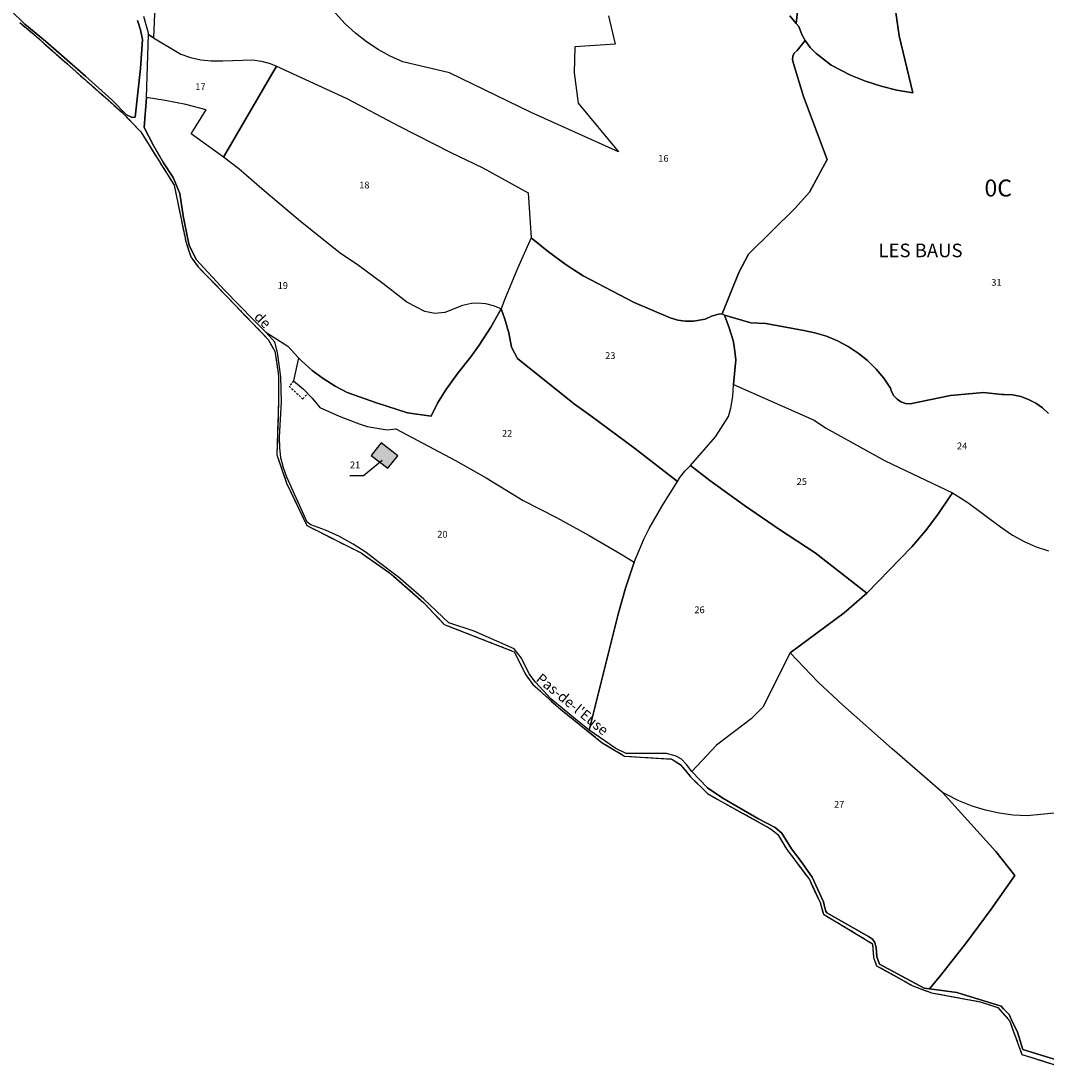
# Model space of a CAD drawing. Units: metres. Extents: x 1034230 to 1037358, y 6314003 to 6317766.
# Drawn here: x 1035287 to 1035589, y 6314761 to 6315070 of the extents above; entities that cross this region are included whole.
import ezdxf
from ezdxf.enums import TextEntityAlignment as Align

# ---------------------------------------------------------------- set-up
doc = ezdxf.new("R2010")
doc.units = ezdxf.units.M
for name, pattern in [('TOPO1', [1, 0.6, -0.4]), ('TOPO2', [2.4, 2, -0.4]), ('TOPO5', [5.4, 3, -1, 0.4, -1])]:
    doc.linetypes.add(name, pattern=pattern)
for name, color, linetype in [('ig_cad_bati_dur', 152, 'CONTINUOUS'), ('ig_cad_bati_dur_hach', 24, 'CONTINUOUS'), ('ig_cad_detail_lineaire', 252, 'TOPO1'), ('ig_cad_divers_texte', 8, 'CONTINUOUS'), ('ig_cad_fleche_de_rattachement', 3, 'CONTINUOUS'), ('ig_cad_hydro', 140, 'CONTINUOUS'), ('ig_cad_lieudit', 7, 'ByLayer'), ('ig_cad_lieudit_texte', 210, 'CONTINUOUS'), ('ig_cad_limcom', 1, 'TOPO5'), ('ig_cad_parcel', 3, 'CONTINUOUS'), ('ig_cad_parcel_num', 3, 'CONTINUOUS'), ('ig_cad_section', 20, 'TOPO2'), ('ig_cad_section_texte', 20, 'CONTINUOUS')]:
    doc.layers.add(name, color=color, linetype=linetype)
doc.styles.add('Times New Roman', font='times.ttf')

msp = doc.modelspace()

# ---------------------------------------------------------------- hatches: boundary and pattern name
at = {"layer": 'ig_cad_bati_dur_hach'}
msp.add_hatch(color=256, dxfattribs=at).paths.add_polyline_path([(1035398.36, 6314942.44), (1035393.45, 6314946.22), (1035390.42, 6314942.54), (1035395.33, 6314938.77)])

# ---------------------------------------------------------------- linework, layer by layer
at = {"layer": 'ig_cad_bati_dur'}
msp.add_lwpolyline([(1035398.36, 6314942.44), (1035393.45, 6314946.22), (1035390.42, 6314942.54), (1035395.33, 6314938.77)], close=True, dxfattribs=at)
at = {"layer": 'ig_cad_detail_lineaire'}
msp.add_lwpolyline([(1035367.64, 6314964.46), (1035366.28, 6314962.92), (1035370.35, 6314959.17), (1035371.71, 6314960.79)], dxfattribs=at)
at = {"layer": 'ig_cad_fleche_de_rattachement'}
msp.add_lwpolyline([(1035384.21, 6314936.62), (1035388.24, 6314936.6), (1035393.7, 6314941.14)], dxfattribs=at)
at = {"layer": 'ig_cad_hydro'}
for points in [[(1035321.68, 6315070.55), (1035322.57, 6315067.81), (1035323.14, 6315064.99), (1035322.58, 6315056.47), (1035320.99, 6315042.13), (1035320.05, 6315042.04), (1035318.43, 6315042.81), (1035314.14, 6315047.24), (1035306.38, 6315054.18), (1035294.55, 6315064.48), (1035288.49, 6315069.52), (1035284.21, 6315073.65)], [(1035287.01, 6315069.95), (1035290.5, 6315067.04), (1035317.37, 6315043.34), (1035322.64, 6315037.76), (1035332.45, 6315022.06), (1035335.85, 6315005.53), (1035337.37, 6315001), (1035339.5, 6314998.05), (1035345.44, 6314991.96), (1035360.14, 6314976.64), (1035362.12, 6314973.24), (1035363.05, 6314966.88), (1035363.17, 6314965.47), (1035363.19, 6314958.15), (1035362.69, 6314942.67), (1035365.54, 6314934.39), (1035371.49, 6314921.91), (1035387.49, 6314913.81), (1035396.3, 6314907.7), (1035405.99, 6314899.13), (1035411.95, 6314892.78), (1035432.54, 6314884.72), (1035436.03, 6314877.94), (1035438.05, 6314875.12), (1035445.58, 6314868.34), (1035458.51, 6314857.91), (1035465.1, 6314853.98), (1035479.03, 6314853.14), (1035481.59, 6314851.47), (1035484.49, 6314847.92), (1035489.47, 6314843.01), (1035492.55, 6314841.21), (1035508.26, 6314832.52), (1035510.2, 6314830.87), (1035512.86, 6314826.52), (1035519.49, 6314817.64), (1035522.65, 6314810.86), (1035523.62, 6314807.45), (1035538.1, 6314798.77), (1035538.37, 6314794.69), (1035539.26, 6314792.28), (1035549.97, 6314786.37), (1035555.42, 6314784.31), (1035569.78, 6314781.66), (1035574.98, 6314779.98), (1035578.39, 6314776.13), (1035582.1, 6314766.14), (1035597.55, 6314761.28)], [(1035600.79, 6314761.94), (1035582.35, 6314767.61), (1035580.74, 6314772.76), (1035579.06, 6314776.34), (1035578.32, 6314777.93), (1035577.44, 6314778.81), (1035576.68, 6314779.57), (1035575.94, 6314780.33), (1035562.92, 6314784.44), (1035554.89, 6314785.49), (1035553.33, 6314785.69), (1035540.18, 6314792.76), (1035539.39, 6314794.92), (1035539.19, 6314797.58), (1035538.73, 6314799.07), (1035538.11, 6314800.09), (1035536.91, 6314800.92), (1035524.6, 6314807.88), (1035524.37, 6314808.31), (1035524.01, 6314809.31), (1035523.63, 6314811.05), (1035520.3, 6314818.32), (1035517.09, 6314822.96), (1035514.26, 6314826.68), (1035511.34, 6314831.26), (1035509.42, 6314832.97), (1035504.3, 6314835.66), (1035493.98, 6314841.61), (1035489.52, 6314844.7), (1035484.86, 6314849.43), (1035483.3, 6314851.51), (1035481.84, 6314853.1), (1035480.28, 6314854.02), (1035477.43, 6314854.74), (1035465.59, 6314854.81), (1035462.51, 6314856.28), (1035454.67, 6314861.67), (1035450.66, 6314864.84), (1035443.38, 6314870.9), (1035438.84, 6314875.8), (1035437.03, 6314878.2), (1035434.68, 6314882.82), (1035432.58, 6314885.55), (1035420.82, 6314890.75), (1035413.38, 6314893.21), (1035405.95, 6314900.2), (1035398.53, 6314906.68), (1035392.57, 6314911.24), (1035389.02, 6314913.94), (1035385.19, 6314916.43), (1035381.17, 6314918.63), (1035377.01, 6314920.53), (1035372.71, 6314922.11), (1035371.66, 6314922.83), (1035365.66, 6314936.08), (1035364.62, 6314938.92), (1035363.91, 6314941.84), (1035363.54, 6314944.85), (1035363.5, 6314947.87), (1035364.04, 6314958.33), (1035363.88, 6314965.69), (1035362.91, 6314972.88), (1035362.07, 6314975.87), (1035359.45, 6314978.81), (1035355.87, 6314982.33), (1035347.25, 6314991.18), (1035338.89, 6315000.25), (1035336.88, 6315004.43), (1035336.35, 6315006.66), (1035335.08, 6315013.1), (1035334.15, 6315019.61), (1035332.19, 6315024.37), (1035329.31, 6315028.72), (1035326.32, 6315033.81), (1035323.63, 6315039.05), (1035324.28, 6315047.92), (1035324.86, 6315066.42), (1035324.86, 6315066.85), (1035323.54, 6315071.78)]]:
    msp.add_lwpolyline(points, dxfattribs=at)
at = {"layer": 'ig_cad_lieudit'}
msp.add_lwpolyline([(1035287.01, 6315069.95), (1035290.5, 6315067.04), (1035317.37, 6315043.34), (1035322.64, 6315037.76), (1035332.45, 6315022.06), (1035335.85, 6315005.53), (1035337.37, 6315001), (1035339.5, 6314998.05), (1035345.44, 6314991.96), (1035360.14, 6314976.64), (1035362.12, 6314973.24), (1035363.05, 6314966.88), (1035363.17, 6314965.47), (1035363.19, 6314958.15), (1035362.69, 6314942.67), (1035365.54, 6314934.39), (1035371.49, 6314921.91), (1035387.49, 6314913.81), (1035396.3, 6314907.7), (1035405.99, 6314899.13), (1035411.95, 6314892.78), (1035432.54, 6314884.72), (1035436.03, 6314877.94), (1035438.05, 6314875.12), (1035445.58, 6314868.34), (1035458.51, 6314857.91), (1035465.1, 6314853.98), (1035479.03, 6314853.14), (1035481.59, 6314851.47), (1035484.49, 6314847.92), (1035489.47, 6314843.01), (1035492.55, 6314841.21), (1035508.26, 6314832.52), (1035510.2, 6314830.87), (1035512.86, 6314826.52), (1035519.49, 6314817.64), (1035522.65, 6314810.86), (1035523.62, 6314807.45), (1035538.1, 6314798.77), (1035538.37, 6314794.69), (1035539.26, 6314792.28), (1035549.97, 6314786.37), (1035555.42, 6314784.31), (1035569.78, 6314781.66), (1035574.98, 6314779.98), (1035578.39, 6314776.13), (1035582.1, 6314766.14), (1035597.55, 6314761.28)], dxfattribs=at)
at = {"layer": 'ig_cad_limcom'}
msp.add_lwpolyline([(1035287.01, 6315069.95), (1035290.5, 6315067.04), (1035317.37, 6315043.34), (1035322.64, 6315037.76), (1035332.45, 6315022.06), (1035335.85, 6315005.53), (1035337.37, 6315001), (1035339.5, 6314998.05), (1035345.44, 6314991.96), (1035360.14, 6314976.64), (1035362.12, 6314973.24), (1035363.05, 6314966.88), (1035363.17, 6314965.47), (1035363.19, 6314958.15), (1035362.69, 6314942.67), (1035365.54, 6314934.39), (1035371.49, 6314921.91), (1035387.49, 6314913.81), (1035396.3, 6314907.7), (1035405.99, 6314899.13), (1035411.95, 6314892.78), (1035432.54, 6314884.72), (1035436.03, 6314877.94), (1035438.05, 6314875.12), (1035445.58, 6314868.34), (1035458.51, 6314857.91), (1035465.1, 6314853.98), (1035479.03, 6314853.14), (1035481.59, 6314851.47), (1035484.49, 6314847.92), (1035489.47, 6314843.01), (1035492.55, 6314841.21), (1035508.26, 6314832.52), (1035510.2, 6314830.87), (1035512.86, 6314826.52), (1035519.49, 6314817.64), (1035522.65, 6314810.86), (1035523.62, 6314807.45), (1035538.1, 6314798.77), (1035538.37, 6314794.69), (1035539.26, 6314792.28), (1035549.97, 6314786.37), (1035555.42, 6314784.31), (1035569.78, 6314781.66), (1035574.98, 6314779.98), (1035578.39, 6314776.13), (1035582.1, 6314766.14), (1035597.55, 6314761.28)], dxfattribs=at)
msp.add_lwpolyline([(1035287.01, 6315069.95), (1035290.5, 6315067.04), (1035317.37, 6315043.34), (1035322.64, 6315037.76), (1035332.45, 6315022.06), (1035335.85, 6315005.53), (1035337.37, 6315001), (1035339.5, 6314998.05), (1035345.44, 6314991.96), (1035360.14, 6314976.64), (1035362.12, 6314973.24), (1035363.05, 6314966.88), (1035363.17, 6314965.47), (1035363.19, 6314958.15), (1035362.69, 6314942.67), (1035365.54, 6314934.39), (1035371.49, 6314921.91), (1035387.49, 6314913.81), (1035396.3, 6314907.7), (1035405.99, 6314899.13), (1035411.95, 6314892.78), (1035432.54, 6314884.72), (1035436.03, 6314877.94), (1035438.05, 6314875.12), (1035445.58, 6314868.34), (1035458.51, 6314857.91), (1035465.1, 6314853.98), (1035479.03, 6314853.14), (1035481.59, 6314851.47), (1035484.49, 6314847.92), (1035489.47, 6314843.01), (1035492.55, 6314841.21), (1035508.26, 6314832.52), (1035510.2, 6314830.87), (1035512.86, 6314826.52), (1035519.49, 6314817.64), (1035522.65, 6314810.86), (1035523.62, 6314807.45), (1035538.1, 6314798.77), (1035538.37, 6314794.69), (1035539.26, 6314792.28), (1035549.97, 6314786.37), (1035555.42, 6314784.31), (1035569.78, 6314781.66), (1035574.98, 6314779.98), (1035578.39, 6314776.13), (1035582.1, 6314766.14), (1035597.55, 6314761.28)], dxfattribs=at)
msp.add_lwpolyline([(1035287.01, 6315069.95), (1035290.5, 6315067.04), (1035317.37, 6315043.34), (1035322.64, 6315037.76), (1035332.45, 6315022.06), (1035335.85, 6315005.53), (1035337.37, 6315001), (1035339.5, 6314998.05), (1035345.44, 6314991.96), (1035360.14, 6314976.64), (1035362.12, 6314973.24), (1035363.05, 6314966.88), (1035363.17, 6314965.47), (1035363.19, 6314958.15), (1035362.69, 6314942.67), (1035365.54, 6314934.39), (1035371.49, 6314921.91), (1035387.49, 6314913.81), (1035396.3, 6314907.7), (1035405.99, 6314899.13), (1035411.95, 6314892.78), (1035432.54, 6314884.72), (1035436.03, 6314877.94), (1035438.05, 6314875.12), (1035445.58, 6314868.34), (1035458.51, 6314857.91), (1035465.1, 6314853.98), (1035479.03, 6314853.14), (1035481.59, 6314851.47), (1035484.49, 6314847.92), (1035489.47, 6314843.01), (1035492.55, 6314841.21), (1035508.26, 6314832.52), (1035510.2, 6314830.87), (1035512.86, 6314826.52), (1035519.49, 6314817.64), (1035522.65, 6314810.86), (1035523.62, 6314807.45), (1035538.1, 6314798.77), (1035538.37, 6314794.69), (1035539.26, 6314792.28), (1035549.97, 6314786.37), (1035555.42, 6314784.31), (1035569.78, 6314781.66), (1035574.98, 6314779.98), (1035578.39, 6314776.13), (1035582.1, 6314766.14), (1035597.55, 6314761.28)], dxfattribs=at)
msp.add_lwpolyline([(1035287.01, 6315069.95), (1035290.5, 6315067.04), (1035317.37, 6315043.34), (1035322.64, 6315037.76), (1035332.45, 6315022.06), (1035335.85, 6315005.53), (1035337.37, 6315001), (1035339.5, 6314998.05), (1035345.44, 6314991.96), (1035360.14, 6314976.64), (1035362.12, 6314973.24), (1035363.05, 6314966.88), (1035363.17, 6314965.47), (1035363.19, 6314958.15), (1035362.69, 6314942.67), (1035365.54, 6314934.39), (1035371.49, 6314921.91), (1035387.49, 6314913.81), (1035396.3, 6314907.7), (1035405.99, 6314899.13), (1035411.95, 6314892.78), (1035432.54, 6314884.72), (1035436.03, 6314877.94), (1035438.05, 6314875.12), (1035445.58, 6314868.34), (1035458.51, 6314857.91), (1035465.1, 6314853.98), (1035479.03, 6314853.14), (1035481.59, 6314851.47), (1035484.49, 6314847.92), (1035489.47, 6314843.01), (1035492.55, 6314841.21), (1035508.26, 6314832.52), (1035510.2, 6314830.87), (1035512.86, 6314826.52), (1035519.49, 6314817.64), (1035522.65, 6314810.86), (1035523.62, 6314807.45), (1035538.1, 6314798.77), (1035538.37, 6314794.69), (1035539.26, 6314792.28), (1035549.97, 6314786.37), (1035555.42, 6314784.31), (1035569.78, 6314781.66), (1035574.98, 6314779.98), (1035578.39, 6314776.13), (1035582.1, 6314766.14), (1035597.55, 6314761.28)], dxfattribs=at)
msp.add_lwpolyline([(1035287.01, 6315069.95), (1035290.5, 6315067.04), (1035317.37, 6315043.34), (1035322.64, 6315037.76), (1035332.45, 6315022.06), (1035335.85, 6315005.53), (1035337.37, 6315001), (1035339.5, 6314998.05), (1035345.44, 6314991.96), (1035360.14, 6314976.64), (1035362.12, 6314973.24), (1035363.05, 6314966.88), (1035363.17, 6314965.47), (1035363.19, 6314958.15), (1035362.69, 6314942.67), (1035365.54, 6314934.39), (1035371.49, 6314921.91), (1035387.49, 6314913.81), (1035396.3, 6314907.7), (1035405.99, 6314899.13), (1035411.95, 6314892.78), (1035432.54, 6314884.72), (1035436.03, 6314877.94), (1035438.05, 6314875.12), (1035445.58, 6314868.34), (1035458.51, 6314857.91), (1035465.1, 6314853.98), (1035479.03, 6314853.14), (1035481.59, 6314851.47), (1035484.49, 6314847.92), (1035489.47, 6314843.01), (1035492.55, 6314841.21), (1035508.26, 6314832.52), (1035510.2, 6314830.87), (1035512.86, 6314826.52), (1035519.49, 6314817.64), (1035522.65, 6314810.86), (1035523.62, 6314807.45), (1035538.1, 6314798.77), (1035538.37, 6314794.69), (1035539.26, 6314792.28), (1035549.97, 6314786.37), (1035555.42, 6314784.31), (1035569.78, 6314781.66), (1035574.98, 6314779.98), (1035578.39, 6314776.13), (1035582.1, 6314766.14), (1035597.55, 6314761.28)], dxfattribs=at)
msp.add_lwpolyline([(1035287.01, 6315069.95), (1035290.5, 6315067.04), (1035317.37, 6315043.34), (1035322.64, 6315037.76), (1035332.45, 6315022.06), (1035335.85, 6315005.53), (1035337.37, 6315001), (1035339.5, 6314998.05), (1035345.44, 6314991.96), (1035360.14, 6314976.64), (1035362.12, 6314973.24), (1035363.05, 6314966.88), (1035363.17, 6314965.47), (1035363.19, 6314958.15), (1035362.69, 6314942.67), (1035365.54, 6314934.39), (1035371.49, 6314921.91), (1035387.49, 6314913.81), (1035396.3, 6314907.7), (1035405.99, 6314899.13), (1035411.95, 6314892.78), (1035432.54, 6314884.72), (1035436.03, 6314877.94), (1035438.05, 6314875.12), (1035445.58, 6314868.34), (1035458.51, 6314857.91), (1035465.1, 6314853.98), (1035479.03, 6314853.14), (1035481.59, 6314851.47), (1035484.49, 6314847.92), (1035489.47, 6314843.01), (1035492.55, 6314841.21), (1035508.26, 6314832.52), (1035510.2, 6314830.87), (1035512.86, 6314826.52), (1035519.49, 6314817.64), (1035522.65, 6314810.86), (1035523.62, 6314807.45), (1035538.1, 6314798.77), (1035538.37, 6314794.69), (1035539.26, 6314792.28), (1035549.97, 6314786.37), (1035555.42, 6314784.31), (1035569.78, 6314781.66), (1035574.98, 6314779.98), (1035578.39, 6314776.13), (1035582.1, 6314766.14), (1035597.55, 6314761.28)], dxfattribs=at)
msp.add_lwpolyline([(1035287.01, 6315069.95), (1035290.5, 6315067.04), (1035317.37, 6315043.34), (1035322.64, 6315037.76), (1035332.45, 6315022.06), (1035335.85, 6315005.53), (1035337.37, 6315001), (1035339.5, 6314998.05), (1035345.44, 6314991.96), (1035360.14, 6314976.64), (1035362.12, 6314973.24), (1035363.05, 6314966.88), (1035363.17, 6314965.47), (1035363.19, 6314958.15), (1035362.69, 6314942.67), (1035365.54, 6314934.39), (1035371.49, 6314921.91), (1035387.49, 6314913.81), (1035396.3, 6314907.7), (1035405.99, 6314899.13), (1035411.95, 6314892.78), (1035432.54, 6314884.72), (1035436.03, 6314877.94), (1035438.05, 6314875.12), (1035445.58, 6314868.34), (1035458.51, 6314857.91), (1035465.1, 6314853.98), (1035479.03, 6314853.14), (1035481.59, 6314851.47), (1035484.49, 6314847.92), (1035489.47, 6314843.01), (1035492.55, 6314841.21), (1035508.26, 6314832.52), (1035510.2, 6314830.87), (1035512.86, 6314826.52), (1035519.49, 6314817.64), (1035522.65, 6314810.86), (1035523.62, 6314807.45), (1035538.1, 6314798.77), (1035538.37, 6314794.69), (1035539.26, 6314792.28), (1035549.97, 6314786.37), (1035555.42, 6314784.31), (1035569.78, 6314781.66), (1035574.98, 6314779.98), (1035578.39, 6314776.13), (1035582.1, 6314766.14), (1035597.55, 6314761.28)], dxfattribs=at)
msp.add_lwpolyline([(1035287.01, 6315069.95), (1035290.5, 6315067.04), (1035317.37, 6315043.34), (1035322.64, 6315037.76), (1035332.45, 6315022.06), (1035335.85, 6315005.53), (1035337.37, 6315001), (1035339.5, 6314998.05), (1035345.44, 6314991.96), (1035360.14, 6314976.64), (1035362.12, 6314973.24), (1035363.05, 6314966.88), (1035363.17, 6314965.47), (1035363.19, 6314958.15), (1035362.69, 6314942.67), (1035365.54, 6314934.39), (1035371.49, 6314921.91), (1035387.49, 6314913.81), (1035396.3, 6314907.7), (1035405.99, 6314899.13), (1035411.95, 6314892.78), (1035432.54, 6314884.72), (1035436.03, 6314877.94), (1035438.05, 6314875.12), (1035445.58, 6314868.34), (1035458.51, 6314857.91), (1035465.1, 6314853.98), (1035479.03, 6314853.14), (1035481.59, 6314851.47), (1035484.49, 6314847.92), (1035489.47, 6314843.01), (1035492.55, 6314841.21), (1035508.26, 6314832.52), (1035510.2, 6314830.87), (1035512.86, 6314826.52), (1035519.49, 6314817.64), (1035522.65, 6314810.86), (1035523.62, 6314807.45), (1035538.1, 6314798.77), (1035538.37, 6314794.69), (1035539.26, 6314792.28), (1035549.97, 6314786.37), (1035555.42, 6314784.31), (1035569.78, 6314781.66), (1035574.98, 6314779.98), (1035578.39, 6314776.13), (1035582.1, 6314766.14), (1035597.55, 6314761.28)], dxfattribs=at)
msp.add_lwpolyline([(1035287.01, 6315069.95), (1035290.5, 6315067.04), (1035317.37, 6315043.34), (1035322.64, 6315037.76), (1035332.45, 6315022.06), (1035335.85, 6315005.53), (1035337.37, 6315001), (1035339.5, 6314998.05), (1035345.44, 6314991.96), (1035360.14, 6314976.64), (1035362.12, 6314973.24), (1035363.05, 6314966.88), (1035363.17, 6314965.47), (1035363.19, 6314958.15), (1035362.69, 6314942.67), (1035365.54, 6314934.39), (1035371.49, 6314921.91), (1035387.49, 6314913.81), (1035396.3, 6314907.7), (1035405.99, 6314899.13), (1035411.95, 6314892.78), (1035432.54, 6314884.72), (1035436.03, 6314877.94), (1035438.05, 6314875.12), (1035445.58, 6314868.34), (1035458.51, 6314857.91), (1035465.1, 6314853.98), (1035479.03, 6314853.14), (1035481.59, 6314851.47), (1035484.49, 6314847.92), (1035489.47, 6314843.01), (1035492.55, 6314841.21), (1035508.26, 6314832.52), (1035510.2, 6314830.87), (1035512.86, 6314826.52), (1035519.49, 6314817.64), (1035522.65, 6314810.86), (1035523.62, 6314807.45), (1035538.1, 6314798.77), (1035538.37, 6314794.69), (1035539.26, 6314792.28), (1035549.97, 6314786.37), (1035555.42, 6314784.31), (1035569.78, 6314781.66), (1035574.98, 6314779.98), (1035578.39, 6314776.13), (1035582.1, 6314766.14), (1035597.55, 6314761.28)], dxfattribs=at)
msp.add_lwpolyline([(1035287.01, 6315069.95), (1035290.5, 6315067.04), (1035317.37, 6315043.34), (1035322.64, 6315037.76), (1035332.45, 6315022.06), (1035335.85, 6315005.53), (1035337.37, 6315001), (1035339.5, 6314998.05), (1035345.44, 6314991.96), (1035360.14, 6314976.64), (1035362.12, 6314973.24), (1035363.05, 6314966.88), (1035363.17, 6314965.47), (1035363.19, 6314958.15), (1035362.69, 6314942.67), (1035365.54, 6314934.39), (1035371.49, 6314921.91), (1035387.49, 6314913.81), (1035396.3, 6314907.7), (1035405.99, 6314899.13), (1035411.95, 6314892.78), (1035432.54, 6314884.72), (1035436.03, 6314877.94), (1035438.05, 6314875.12), (1035445.58, 6314868.34), (1035458.51, 6314857.91), (1035465.1, 6314853.98), (1035479.03, 6314853.14), (1035481.59, 6314851.47), (1035484.49, 6314847.92), (1035489.47, 6314843.01), (1035492.55, 6314841.21), (1035508.26, 6314832.52), (1035510.2, 6314830.87), (1035512.86, 6314826.52), (1035519.49, 6314817.64), (1035522.65, 6314810.86), (1035523.62, 6314807.45), (1035538.1, 6314798.77), (1035538.37, 6314794.69), (1035539.26, 6314792.28), (1035549.97, 6314786.37), (1035555.42, 6314784.31), (1035569.78, 6314781.66), (1035574.98, 6314779.98), (1035578.39, 6314776.13), (1035582.1, 6314766.14), (1035597.55, 6314761.28)], dxfattribs=at)
msp.add_lwpolyline([(1035287.01, 6315069.95), (1035290.5, 6315067.04), (1035317.37, 6315043.34), (1035322.64, 6315037.76), (1035332.45, 6315022.06), (1035335.85, 6315005.53), (1035337.37, 6315001), (1035339.5, 6314998.05), (1035345.44, 6314991.96), (1035360.14, 6314976.64), (1035362.12, 6314973.24), (1035363.05, 6314966.88), (1035363.17, 6314965.47), (1035363.19, 6314958.15), (1035362.69, 6314942.67), (1035365.54, 6314934.39), (1035371.49, 6314921.91), (1035387.49, 6314913.81), (1035396.3, 6314907.7), (1035405.99, 6314899.13), (1035411.95, 6314892.78), (1035432.54, 6314884.72), (1035436.03, 6314877.94), (1035438.05, 6314875.12), (1035445.58, 6314868.34), (1035458.51, 6314857.91), (1035465.1, 6314853.98), (1035479.03, 6314853.14), (1035481.59, 6314851.47), (1035484.49, 6314847.92), (1035489.47, 6314843.01), (1035492.55, 6314841.21), (1035508.26, 6314832.52), (1035510.2, 6314830.87), (1035512.86, 6314826.52), (1035519.49, 6314817.64), (1035522.65, 6314810.86), (1035523.62, 6314807.45), (1035538.1, 6314798.77), (1035538.37, 6314794.69), (1035539.26, 6314792.28), (1035549.97, 6314786.37), (1035555.42, 6314784.31), (1035569.78, 6314781.66), (1035574.98, 6314779.98), (1035578.39, 6314776.13), (1035582.1, 6314766.14), (1035597.55, 6314761.28)], dxfattribs=at)
msp.add_lwpolyline([(1035287.01, 6315069.95), (1035290.5, 6315067.04), (1035317.37, 6315043.34), (1035322.64, 6315037.76), (1035332.45, 6315022.06), (1035335.85, 6315005.53), (1035337.37, 6315001), (1035339.5, 6314998.05), (1035345.44, 6314991.96), (1035360.14, 6314976.64), (1035362.12, 6314973.24), (1035363.05, 6314966.88), (1035363.17, 6314965.47), (1035363.19, 6314958.15), (1035362.69, 6314942.67), (1035365.54, 6314934.39), (1035371.49, 6314921.91), (1035387.49, 6314913.81), (1035396.3, 6314907.7), (1035405.99, 6314899.13), (1035411.95, 6314892.78), (1035432.54, 6314884.72), (1035436.03, 6314877.94), (1035438.05, 6314875.12), (1035445.58, 6314868.34), (1035458.51, 6314857.91), (1035465.1, 6314853.98), (1035479.03, 6314853.14), (1035481.59, 6314851.47), (1035484.49, 6314847.92), (1035489.47, 6314843.01), (1035492.55, 6314841.21), (1035508.26, 6314832.52), (1035510.2, 6314830.87), (1035512.86, 6314826.52), (1035519.49, 6314817.64), (1035522.65, 6314810.86), (1035523.62, 6314807.45), (1035538.1, 6314798.77), (1035538.37, 6314794.69), (1035539.26, 6314792.28), (1035549.97, 6314786.37), (1035555.42, 6314784.31), (1035569.78, 6314781.66), (1035574.98, 6314779.98), (1035578.39, 6314776.13), (1035582.1, 6314766.14), (1035597.55, 6314761.28)], dxfattribs=at)
msp.add_lwpolyline([(1035287.01, 6315069.95), (1035290.5, 6315067.04), (1035317.37, 6315043.34), (1035322.64, 6315037.76), (1035332.45, 6315022.06), (1035335.85, 6315005.53), (1035337.37, 6315001), (1035339.5, 6314998.05), (1035345.44, 6314991.96), (1035360.14, 6314976.64), (1035362.12, 6314973.24), (1035363.05, 6314966.88), (1035363.17, 6314965.47), (1035363.19, 6314958.15), (1035362.69, 6314942.67), (1035365.54, 6314934.39), (1035371.49, 6314921.91), (1035387.49, 6314913.81), (1035396.3, 6314907.7), (1035405.99, 6314899.13), (1035411.95, 6314892.78), (1035432.54, 6314884.72), (1035436.03, 6314877.94), (1035438.05, 6314875.12), (1035445.58, 6314868.34), (1035458.51, 6314857.91), (1035465.1, 6314853.98), (1035479.03, 6314853.14), (1035481.59, 6314851.47), (1035484.49, 6314847.92), (1035489.47, 6314843.01), (1035492.55, 6314841.21), (1035508.26, 6314832.52), (1035510.2, 6314830.87), (1035512.86, 6314826.52), (1035519.49, 6314817.64), (1035522.65, 6314810.86), (1035523.62, 6314807.45), (1035538.1, 6314798.77), (1035538.37, 6314794.69), (1035539.26, 6314792.28), (1035549.97, 6314786.37), (1035555.42, 6314784.31), (1035569.78, 6314781.66), (1035574.98, 6314779.98), (1035578.39, 6314776.13), (1035582.1, 6314766.14), (1035597.55, 6314761.28)], dxfattribs=at)
msp.add_lwpolyline([(1035287.01, 6315069.95), (1035290.5, 6315067.04), (1035317.37, 6315043.34), (1035322.64, 6315037.76), (1035332.45, 6315022.06), (1035335.85, 6315005.53), (1035337.37, 6315001), (1035339.5, 6314998.05), (1035345.44, 6314991.96), (1035360.14, 6314976.64), (1035362.12, 6314973.24), (1035363.05, 6314966.88), (1035363.17, 6314965.47), (1035363.19, 6314958.15), (1035362.69, 6314942.67), (1035365.54, 6314934.39), (1035371.49, 6314921.91), (1035387.49, 6314913.81), (1035396.3, 6314907.7), (1035405.99, 6314899.13), (1035411.95, 6314892.78), (1035432.54, 6314884.72), (1035436.03, 6314877.94), (1035438.05, 6314875.12), (1035445.58, 6314868.34), (1035458.51, 6314857.91), (1035465.1, 6314853.98), (1035479.03, 6314853.14), (1035481.59, 6314851.47), (1035484.49, 6314847.92), (1035489.47, 6314843.01), (1035492.55, 6314841.21), (1035508.26, 6314832.52), (1035510.2, 6314830.87), (1035512.86, 6314826.52), (1035519.49, 6314817.64), (1035522.65, 6314810.86), (1035523.62, 6314807.45), (1035538.1, 6314798.77), (1035538.37, 6314794.69), (1035539.26, 6314792.28), (1035549.97, 6314786.37), (1035555.42, 6314784.31), (1035569.78, 6314781.66), (1035574.98, 6314779.98), (1035578.39, 6314776.13), (1035582.1, 6314766.14), (1035597.55, 6314761.28)], dxfattribs=at)
at = {"layer": 'ig_cad_parcel'}
for points in [[(1035515.65, 6315069.69), (1035516.35, 6315068.78), (1035517.27, 6315066.48), (1035518.3, 6315064.66), (1035519.77, 6315062.66), (1035521.51, 6315060.88), (1035522.25, 6315060.24), (1035525.95, 6315057.43), (1035531.63, 6315054.48), (1035536.07, 6315052.7), (1035540.62, 6315051.24), (1035545.28, 6315050.1), (1035549.97, 6315049.29), (1035545.89, 6315066.03), (1035544.91, 6315072.9), (1035545.88, 6315076.42), (1035546.57, 6315080.52), (1035546.67, 6315082.57), (1035546.41, 6315084.72), (1035544.1, 6315108.54), (1035519.41, 6315108.57), (1035519.05, 6315103.98), (1035517.52, 6315086.82)], [(1035324.86, 6315066.42), (1035326.38, 6315065.51), (1035334.44, 6315060.7), (1035337.31, 6315059.7), (1035340.29, 6315059.02), (1035343.3, 6315058.69), (1035346.77, 6315058.71), (1035355.47, 6315059.02), (1035358.12, 6315058.62), (1035360.72, 6315057.9), (1035362.62, 6315057.14), (1035346.97, 6315030.32), (1035337.41, 6315037.21), (1035341.84, 6315044.25), (1035335.85, 6315045.83), (1035329.77, 6315047.08), (1035324.28, 6315047.92)], [(1035362.62, 6315057.14), (1035383.31, 6315047.62), (1035398.54, 6315039.55), (1035413.93, 6315031.77), (1035423.32, 6315027.2), (1035436.66, 6315019.8), (1035437.6, 6315006.61), (1035433.51, 6314997.52), (1035429.72, 6314988.3), (1035428.74, 6314985.73), (1035426.52, 6314986.6), (1035424.2, 6314987.15), (1035421.8, 6314987.36), (1035419.97, 6314987.3), (1035417.38, 6314986.71), (1035412.14, 6314984.58), (1035409.18, 6314984.36), (1035406.26, 6314984.91), (1035400.97, 6314987.62), (1035393.94, 6314993.15), (1035386.71, 6314998.42), (1035381.3, 6315002.1), (1035369.69, 6315011.42), (1035358.3, 6315021.02), (1035351.49, 6315026.96), (1035346.97, 6315030.32)], [(1035359.45, 6314978.81), (1035365.97, 6314974.69), (1035369.05, 6314971.31), (1035370.07, 6314970.3), (1035373.11, 6314967.58), (1035376.37, 6314965.13), (1035379.82, 6314962.96), (1035383.44, 6314961.08), (1035392.02, 6314958.01), (1035401.19, 6314955.07), (1035408.1, 6314954.12), (1035409.99, 6314957.92), (1035412.47, 6314961.8), (1035416.01, 6314966.78), (1035419.82, 6314971.55), (1035422.27, 6314975.01), (1035425.65, 6314980.28), (1035428.74, 6314985.73), (1035426.52, 6314986.6), (1035424.2, 6314987.15), (1035421.8, 6314987.36), (1035419.97, 6314987.3), (1035417.38, 6314986.71), (1035412.14, 6314984.58), (1035409.18, 6314984.36), (1035406.26, 6314984.91), (1035400.97, 6314987.62), (1035393.94, 6314993.15), (1035386.71, 6314998.42), (1035381.3, 6315002.1), (1035369.69, 6315011.42), (1035358.3, 6315021.02), (1035351.49, 6315026.96), (1035346.97, 6315030.32), (1035337.41, 6315037.21), (1035341.84, 6315044.25), (1035335.85, 6315045.83), (1035329.77, 6315047.08), (1035324.28, 6315047.92), (1035323.63, 6315039.05), (1035326.32, 6315033.81), (1035329.31, 6315028.72), (1035332.19, 6315024.37), (1035334.15, 6315019.61), (1035335.08, 6315013.1), (1035336.35, 6315006.66), (1035336.88, 6315004.43), (1035338.89, 6315000.25), (1035347.25, 6314991.18), (1035355.87, 6314982.33)], [(1035493.83, 6314984.26), (1035492.7, 6314984.08), (1035490.69, 6314983.5), (1035488.78, 6314982.61), (1035485.34, 6314982.03), (1035483.04, 6314982.04), (1035480.72, 6314982.4), (1035478.47, 6314983.07), (1035467.94, 6314987.54), (1035452.9, 6314995.36), (1035447.89, 6314998.65), (1035442.64, 6315002.5), (1035437.6, 6315006.61), (1035433.51, 6314997.52), (1035429.72, 6314988.3), (1035428.74, 6314985.73), (1035429.86, 6314982.63), (1035431, 6314978.58), (1035431.8, 6314974.45), (1035433.51, 6314971.03), (1035450.38, 6314957.66), (1035455.18, 6314954.2), (1035468.01, 6314944.65), (1035480.64, 6314934.82), (1035481.38, 6314936.05), (1035482.82, 6314937.9), (1035484.48, 6314939.52), (1035491.86, 6314948.04), (1035495.72, 6314954.02), (1035496.35, 6314956.46), (1035496.94, 6314959.9), (1035497.19, 6314963.39), (1035497.84, 6314970.7), (1035497.4, 6314974.68), (1035497.02, 6314976.33), (1035495.92, 6314980.12), (1035494.49, 6314983.81)], [(1035369.05, 6314971.31), (1035367.64, 6314964.46), (1035370.49, 6314962.04), (1035373.11, 6314959.39), (1035375.36, 6314956.65), (1035381.07, 6314954.09), (1035386.94, 6314951.83), (1035389.28, 6314951.01), (1035395.16, 6314950.06), (1035397.75, 6314950.36), (1035415.26, 6314941.08), (1035424.37, 6314935.92), (1035435.22, 6314929.25), (1035445, 6314924.27), (1035454.63, 6314919), (1035464.09, 6314913.42), (1035467.89, 6314911.08), (1035470.82, 6314918.1), (1035472.35, 6314920.98), (1035476.36, 6314927.98), (1035480.64, 6314934.82), (1035468.01, 6314944.65), (1035455.18, 6314954.2), (1035450.38, 6314957.66), (1035433.51, 6314971.03), (1035431.8, 6314974.45), (1035431, 6314978.58), (1035429.86, 6314982.63), (1035428.74, 6314985.73), (1035425.65, 6314980.28), (1035422.27, 6314975.01), (1035419.82, 6314971.55), (1035416.01, 6314966.78), (1035412.47, 6314961.8), (1035409.99, 6314957.92), (1035408.1, 6314954.12), (1035401.19, 6314955.07), (1035392.02, 6314958.01), (1035383.44, 6314961.08), (1035379.82, 6314962.96), (1035376.37, 6314965.13), (1035373.11, 6314967.58), (1035370.07, 6314970.3)], [(1035467.89, 6314911.08), (1035465.36, 6314903.46), (1035463.16, 6314895.75), (1035454.67, 6314861.67), (1035450.66, 6314864.84), (1035443.38, 6314870.9), (1035438.84, 6314875.8), (1035437.03, 6314878.2), (1035434.68, 6314882.82), (1035432.58, 6314885.55), (1035420.82, 6314890.75), (1035413.38, 6314893.21), (1035405.95, 6314900.2), (1035398.53, 6314906.68), (1035392.57, 6314911.24), (1035389.02, 6314913.94), (1035385.19, 6314916.43), (1035381.17, 6314918.63), (1035377.01, 6314920.53), (1035372.71, 6314922.11), (1035371.66, 6314922.83), (1035365.66, 6314936.08), (1035364.62, 6314938.92), (1035363.91, 6314941.84), (1035363.54, 6314944.85), (1035363.5, 6314947.87), (1035364.04, 6314958.33), (1035363.88, 6314965.69), (1035362.91, 6314972.88), (1035362.07, 6314975.87), (1035359.45, 6314978.81), (1035365.97, 6314974.69), (1035369.05, 6314971.31), (1035367.64, 6314964.46), (1035370.49, 6314962.04), (1035373.11, 6314959.39), (1035375.36, 6314956.65), (1035381.07, 6314954.09), (1035386.94, 6314951.83), (1035389.28, 6314951.01), (1035395.16, 6314950.06), (1035397.75, 6314950.36), (1035415.26, 6314941.08), (1035424.37, 6314935.92), (1035435.22, 6314929.25), (1035445, 6314924.27), (1035454.63, 6314919), (1035464.09, 6314913.42)], [(1035497.19, 6314963.39), (1035520.86, 6314952.89), (1035524.25, 6314950.62), (1035541.83, 6314940.93), (1035561.64, 6314931.54), (1035560.8, 6314930.2), (1035557.37, 6314925.14), (1035553.67, 6314920.29), (1035549.7, 6314915.65), (1035536.4, 6314901.97), (1035521.25, 6314913.86), (1035510.7, 6314920.69), (1035500.35, 6314927.8), (1035490.19, 6314935.19), (1035484.48, 6314939.52), (1035491.86, 6314948.04), (1035495.72, 6314954.02), (1035496.35, 6314956.46), (1035496.94, 6314959.9)], [(1035393.45, 6314946.22), (1035390.42, 6314942.54), (1035395.33, 6314938.77), (1035398.36, 6314942.44)], [(1035393.45, 6314946.22), (1035390.42, 6314942.54), (1035395.33, 6314938.77), (1035398.36, 6314942.44)], [(1035513.84, 6314884.4), (1035505.82, 6314868.45), (1035502.31, 6314864.94), (1035492.16, 6314857.26), (1035484.86, 6314849.43), (1035483.3, 6314851.51), (1035481.84, 6314853.1), (1035480.28, 6314854.02), (1035477.43, 6314854.74), (1035465.59, 6314854.81), (1035462.51, 6314856.28), (1035454.67, 6314861.67), (1035463.16, 6314895.75), (1035465.36, 6314903.46), (1035467.89, 6314911.08), (1035470.82, 6314918.1), (1035472.35, 6314920.98), (1035476.36, 6314927.98), (1035480.64, 6314934.82), (1035481.38, 6314936.05), (1035482.82, 6314937.9), (1035484.48, 6314939.52), (1035490.19, 6314935.19), (1035500.35, 6314927.8), (1035510.7, 6314920.69), (1035521.25, 6314913.86), (1035536.4, 6314901.97), (1035529.73, 6314896.22)], [(1035558.72, 6314843.3), (1035543.88, 6314856.09), (1035529.29, 6314869.13), (1035522.05, 6314875.79), (1035513.84, 6314884.4), (1035505.82, 6314868.45), (1035502.31, 6314864.94), (1035492.16, 6314857.26), (1035484.86, 6314849.43), (1035489.52, 6314844.7), (1035493.98, 6314841.61), (1035504.3, 6314835.66), (1035509.42, 6314832.97), (1035511.34, 6314831.26), (1035514.26, 6314826.68), (1035517.09, 6314822.96), (1035520.3, 6314818.32), (1035523.63, 6314811.05), (1035524.01, 6314809.31), (1035524.37, 6314808.31), (1035524.6, 6314807.88), (1035536.91, 6314800.92), (1035538.11, 6314800.09), (1035538.73, 6314799.07), (1035539.19, 6314797.58), (1035539.39, 6314794.92), (1035540.18, 6314792.76), (1035553.33, 6314785.69), (1035554.89, 6314785.49), (1035558.18, 6314789.5), (1035565.74, 6314799.09), (1035573.03, 6314808.89), (1035580.04, 6314818.87), (1035574.41, 6314825.94)]]:
    msp.add_lwpolyline(points, close=True, dxfattribs=at)
for points in [[(1035327.22, 6315086.46), (1035326.38, 6315065.51), (1035324.86, 6315066.42), (1035324.86, 6315066.85), (1035323.54, 6315071.78)], [(1035327.22, 6315086.46), (1035326.38, 6315065.51), (1035334.44, 6315060.7), (1035337.31, 6315059.7), (1035340.29, 6315059.02), (1035343.3, 6315058.69), (1035346.77, 6315058.71), (1035355.47, 6315059.02), (1035358.12, 6315058.62), (1035360.72, 6315057.9), (1035362.62, 6315057.14), (1035383.31, 6315047.62), (1035398.54, 6315039.55), (1035413.93, 6315031.77), (1035423.32, 6315027.2), (1035436.66, 6315019.8), (1035437.6, 6315006.61), (1035442.64, 6315002.5), (1035447.89, 6314998.65), (1035452.9, 6314995.36), (1035467.94, 6314987.54), (1035478.47, 6314983.07), (1035480.72, 6314982.4), (1035483.04, 6314982.04), (1035485.34, 6314982.03), (1035488.78, 6314982.61), (1035490.69, 6314983.5), (1035492.7, 6314984.08), (1035493.83, 6314984.26), (1035498.76, 6314996.37), (1035501.61, 6315001.77), (1035515.33, 6315015.29), (1035519.51, 6315020.02), (1035524.76, 6315029.69), (1035517.81, 6315048.25), (1035514.75, 6315058.18), (1035514.51, 6315059.13), (1035514.62, 6315060.09), (1035515.05, 6315060.97), (1035515.93, 6315061.75), (1035518.3, 6315064.66), (1035517.27, 6315066.48), (1035516.35, 6315068.78), (1035515.65, 6315069.69), (1035513.74, 6315071.96)], [(1035513.74, 6315071.96), (1035515.65, 6315069.69), (1035517.52, 6315086.82)], [(1035460.32, 6315071.98), (1035462.34, 6315063.66), (1035450.42, 6315062.84), (1035450.23, 6315055.17), (1035451.37, 6315046.27), (1035463.25, 6315031.9), (1035437.54, 6315043.5), (1035413.5, 6315055.13), (1035399.83, 6315058.41), (1035396.1, 6315060.07), (1035392.49, 6315062.03), (1035389.07, 6315064.28), (1035385.85, 6315066.82), (1035382.84, 6315069.6), (1035375.19, 6315078.18)], [(1035460.32, 6315071.98), (1035462.34, 6315063.66), (1035450.42, 6315062.84), (1035450.23, 6315055.17), (1035451.37, 6315046.27), (1035463.25, 6315031.9), (1035437.54, 6315043.5), (1035413.5, 6315055.13), (1035399.83, 6315058.41), (1035396.1, 6315060.07), (1035392.49, 6315062.03), (1035389.07, 6315064.28), (1035385.85, 6315066.82), (1035382.84, 6315069.6), (1035375.19, 6315078.18)], [(1035284.21, 6315073.65), (1035288.49, 6315069.52), (1035294.55, 6315064.48), (1035306.38, 6315054.18), (1035314.14, 6315047.24), (1035318.43, 6315042.81), (1035320.05, 6315042.04), (1035320.99, 6315042.13), (1035322.58, 6315056.47), (1035323.14, 6315064.99), (1035322.57, 6315067.81), (1035321.68, 6315070.55)], [(1035544.91, 6315072.9), (1035545.89, 6315066.03), (1035549.97, 6315049.29), (1035545.28, 6315050.1), (1035540.62, 6315051.24), (1035536.07, 6315052.7), (1035531.63, 6315054.48), (1035525.95, 6315057.43), (1035522.25, 6315060.24), (1035521.51, 6315060.88), (1035519.77, 6315062.66), (1035518.3, 6315064.66), (1035515.93, 6315061.75), (1035515.05, 6315060.97), (1035514.62, 6315060.09), (1035514.51, 6315059.13), (1035514.75, 6315058.18), (1035517.81, 6315048.25), (1035524.76, 6315029.69), (1035519.51, 6315020.02), (1035515.33, 6315015.29), (1035501.61, 6315001.77), (1035498.76, 6314996.37), (1035493.83, 6314984.26), (1035494.49, 6314983.81), (1035502.25, 6314981.58), (1035506.68, 6314981.33), (1035517.89, 6314979.31), (1035521.15, 6314978.65), (1035524.53, 6314977.61), (1035527.8, 6314976.26), (1035530.92, 6314974.61), (1035533.87, 6314972.65), (1035536.62, 6314970.44), (1035539.14, 6314967.96), (1035541.43, 6314965.26), (1035543.43, 6314962.35), (1035543.72, 6314961.34), (1035544.38, 6314960.12), (1035545.31, 6314959.09), (1035546.47, 6314958.31), (1035547.78, 6314957.83), (1035549.16, 6314957.68), (1035561.01, 6314960.16), (1035570.78, 6314961.08), (1035576.21, 6314960.49), (1035576.9, 6314960.5), (1035579.33, 6314960.34), (1035581.72, 6314959.86), (1035584, 6314959.03), (1035586.16, 6314957.92), (1035588.15, 6314956.5), (1035589.92, 6314954.84)], [(1035589.92, 6314954.84), (1035588.15, 6314956.5), (1035586.16, 6314957.92), (1035584, 6314959.03), (1035581.72, 6314959.86), (1035579.33, 6314960.34), (1035576.9, 6314960.5), (1035576.21, 6314960.49), (1035570.78, 6314961.08), (1035561.01, 6314960.16), (1035549.16, 6314957.68), (1035547.78, 6314957.83), (1035546.47, 6314958.31), (1035545.31, 6314959.09), (1035544.38, 6314960.12), (1035543.72, 6314961.34), (1035543.43, 6314962.35), (1035541.43, 6314965.26), (1035539.14, 6314967.96), (1035536.62, 6314970.44), (1035533.87, 6314972.65), (1035530.92, 6314974.61), (1035527.8, 6314976.26), (1035524.53, 6314977.61), (1035521.15, 6314978.65), (1035517.89, 6314979.31), (1035506.68, 6314981.33), (1035502.25, 6314981.58), (1035494.49, 6314983.81), (1035495.92, 6314980.12), (1035497.02, 6314976.33), (1035497.4, 6314974.68), (1035497.84, 6314970.7), (1035497.19, 6314963.39), (1035520.86, 6314952.89), (1035524.25, 6314950.62), (1035541.83, 6314940.93), (1035561.64, 6314931.54), (1035566.12, 6314928.64), (1035575.81, 6314921.5), (1035579.33, 6314919.09), (1035582.7, 6314917.21), (1035586.23, 6314915.65), (1035589.88, 6314914.4)], [(1035598.67, 6314837.85), (1035583.67, 6314836.41), (1035579.53, 6314836.63), (1035575.41, 6314837.18), (1035571.37, 6314838.06), (1035567.41, 6314839.29), (1035563.55, 6314840.82), (1035559.85, 6314842.67), (1035558.72, 6314843.3), (1035543.88, 6314856.09), (1035529.29, 6314869.13), (1035522.05, 6314875.79), (1035513.84, 6314884.4), (1035529.73, 6314896.22), (1035536.4, 6314901.97), (1035549.7, 6314915.65), (1035553.67, 6314920.29), (1035557.37, 6314925.14), (1035560.8, 6314930.2), (1035561.64, 6314931.54), (1035566.12, 6314928.64), (1035575.81, 6314921.5), (1035579.33, 6314919.09), (1035582.7, 6314917.21), (1035586.23, 6314915.65), (1035589.88, 6314914.4)], [(1035598.67, 6314837.85), (1035583.67, 6314836.41), (1035579.53, 6314836.63), (1035575.41, 6314837.18), (1035571.37, 6314838.06), (1035567.41, 6314839.29), (1035563.55, 6314840.82), (1035559.85, 6314842.67), (1035558.72, 6314843.3), (1035574.41, 6314825.94), (1035580.04, 6314818.87), (1035573.03, 6314808.89), (1035565.74, 6314799.09), (1035558.18, 6314789.5), (1035554.89, 6314785.49), (1035562.92, 6314784.44), (1035575.94, 6314780.33), (1035576.68, 6314779.57), (1035577.44, 6314778.81), (1035578.32, 6314777.93), (1035579.06, 6314776.34), (1035580.74, 6314772.76), (1035582.35, 6314767.61), (1035600.79, 6314761.94)]]:
    msp.add_lwpolyline(points, dxfattribs=at)
at = {"layer": 'ig_cad_section'}
msp.add_lwpolyline([(1035287.01, 6315069.95), (1035290.5, 6315067.04), (1035317.37, 6315043.34), (1035322.64, 6315037.76), (1035332.45, 6315022.06), (1035335.85, 6315005.53), (1035337.37, 6315001), (1035339.5, 6314998.05), (1035345.44, 6314991.96), (1035360.14, 6314976.64), (1035362.12, 6314973.24), (1035363.05, 6314966.88), (1035363.17, 6314965.47), (1035363.19, 6314958.15), (1035362.69, 6314942.67), (1035365.54, 6314934.39), (1035371.49, 6314921.91), (1035387.49, 6314913.81), (1035396.3, 6314907.7), (1035405.99, 6314899.13), (1035411.95, 6314892.78), (1035432.54, 6314884.72), (1035436.03, 6314877.94), (1035438.05, 6314875.12), (1035445.58, 6314868.34), (1035458.51, 6314857.91), (1035465.1, 6314853.98), (1035479.03, 6314853.14), (1035481.59, 6314851.47), (1035484.49, 6314847.92), (1035489.47, 6314843.01), (1035492.55, 6314841.21), (1035508.26, 6314832.52), (1035510.2, 6314830.87), (1035512.86, 6314826.52), (1035519.49, 6314817.64), (1035522.65, 6314810.86), (1035523.62, 6314807.45), (1035538.1, 6314798.77), (1035538.37, 6314794.69), (1035539.26, 6314792.28), (1035549.97, 6314786.37), (1035555.42, 6314784.31), (1035569.78, 6314781.66), (1035574.98, 6314779.98), (1035578.39, 6314776.13), (1035582.1, 6314766.14), (1035597.55, 6314761.28)], dxfattribs=at)
msp.add_lwpolyline([(1035287.01, 6315069.95), (1035290.5, 6315067.04), (1035317.37, 6315043.34), (1035322.64, 6315037.76), (1035332.45, 6315022.06), (1035335.85, 6315005.53), (1035337.37, 6315001), (1035339.5, 6314998.05), (1035345.44, 6314991.96), (1035360.14, 6314976.64), (1035362.12, 6314973.24), (1035363.05, 6314966.88), (1035363.17, 6314965.47), (1035363.19, 6314958.15), (1035362.69, 6314942.67), (1035365.54, 6314934.39), (1035371.49, 6314921.91), (1035387.49, 6314913.81), (1035396.3, 6314907.7), (1035405.99, 6314899.13), (1035411.95, 6314892.78), (1035432.54, 6314884.72), (1035436.03, 6314877.94), (1035438.05, 6314875.12), (1035445.58, 6314868.34), (1035458.51, 6314857.91), (1035465.1, 6314853.98), (1035479.03, 6314853.14), (1035481.59, 6314851.47), (1035484.49, 6314847.92), (1035489.47, 6314843.01), (1035492.55, 6314841.21), (1035508.26, 6314832.52), (1035510.2, 6314830.87), (1035512.86, 6314826.52), (1035519.49, 6314817.64), (1035522.65, 6314810.86), (1035523.62, 6314807.45), (1035538.1, 6314798.77), (1035538.37, 6314794.69), (1035539.26, 6314792.28), (1035549.97, 6314786.37), (1035555.42, 6314784.31), (1035569.78, 6314781.66), (1035574.98, 6314779.98), (1035578.39, 6314776.13), (1035582.1, 6314766.14), (1035597.55, 6314761.28)], dxfattribs=at)
msp.add_lwpolyline([(1035287.01, 6315069.95), (1035290.5, 6315067.04), (1035317.37, 6315043.34), (1035322.64, 6315037.76), (1035332.45, 6315022.06), (1035335.85, 6315005.53), (1035337.37, 6315001), (1035339.5, 6314998.05), (1035345.44, 6314991.96), (1035360.14, 6314976.64), (1035362.12, 6314973.24), (1035363.05, 6314966.88), (1035363.17, 6314965.47), (1035363.19, 6314958.15), (1035362.69, 6314942.67), (1035365.54, 6314934.39), (1035371.49, 6314921.91), (1035387.49, 6314913.81), (1035396.3, 6314907.7), (1035405.99, 6314899.13), (1035411.95, 6314892.78), (1035432.54, 6314884.72), (1035436.03, 6314877.94), (1035438.05, 6314875.12), (1035445.58, 6314868.34), (1035458.51, 6314857.91), (1035465.1, 6314853.98), (1035479.03, 6314853.14), (1035481.59, 6314851.47), (1035484.49, 6314847.92), (1035489.47, 6314843.01), (1035492.55, 6314841.21), (1035508.26, 6314832.52), (1035510.2, 6314830.87), (1035512.86, 6314826.52), (1035519.49, 6314817.64), (1035522.65, 6314810.86), (1035523.62, 6314807.45), (1035538.1, 6314798.77), (1035538.37, 6314794.69), (1035539.26, 6314792.28), (1035549.97, 6314786.37), (1035555.42, 6314784.31), (1035569.78, 6314781.66), (1035574.98, 6314779.98), (1035578.39, 6314776.13), (1035582.1, 6314766.14), (1035597.55, 6314761.28)], dxfattribs=at)
msp.add_lwpolyline([(1035287.01, 6315069.95), (1035290.5, 6315067.04), (1035317.37, 6315043.34), (1035322.64, 6315037.76), (1035332.45, 6315022.06), (1035335.85, 6315005.53), (1035337.37, 6315001), (1035339.5, 6314998.05), (1035345.44, 6314991.96), (1035360.14, 6314976.64), (1035362.12, 6314973.24), (1035363.05, 6314966.88), (1035363.17, 6314965.47), (1035363.19, 6314958.15), (1035362.69, 6314942.67), (1035365.54, 6314934.39), (1035371.49, 6314921.91), (1035387.49, 6314913.81), (1035396.3, 6314907.7), (1035405.99, 6314899.13), (1035411.95, 6314892.78), (1035432.54, 6314884.72), (1035436.03, 6314877.94), (1035438.05, 6314875.12), (1035445.58, 6314868.34), (1035458.51, 6314857.91), (1035465.1, 6314853.98), (1035479.03, 6314853.14), (1035481.59, 6314851.47), (1035484.49, 6314847.92), (1035489.47, 6314843.01), (1035492.55, 6314841.21), (1035508.26, 6314832.52), (1035510.2, 6314830.87), (1035512.86, 6314826.52), (1035519.49, 6314817.64), (1035522.65, 6314810.86), (1035523.62, 6314807.45), (1035538.1, 6314798.77), (1035538.37, 6314794.69), (1035539.26, 6314792.28), (1035549.97, 6314786.37), (1035555.42, 6314784.31), (1035569.78, 6314781.66), (1035574.98, 6314779.98), (1035578.39, 6314776.13), (1035582.1, 6314766.14), (1035597.55, 6314761.28)], dxfattribs=at)
msp.add_lwpolyline([(1035287.01, 6315069.95), (1035290.5, 6315067.04), (1035317.37, 6315043.34), (1035322.64, 6315037.76), (1035332.45, 6315022.06), (1035335.85, 6315005.53), (1035337.37, 6315001), (1035339.5, 6314998.05), (1035345.44, 6314991.96), (1035360.14, 6314976.64), (1035362.12, 6314973.24), (1035363.05, 6314966.88), (1035363.17, 6314965.47), (1035363.19, 6314958.15), (1035362.69, 6314942.67), (1035365.54, 6314934.39), (1035371.49, 6314921.91), (1035387.49, 6314913.81), (1035396.3, 6314907.7), (1035405.99, 6314899.13), (1035411.95, 6314892.78), (1035432.54, 6314884.72), (1035436.03, 6314877.94), (1035438.05, 6314875.12), (1035445.58, 6314868.34), (1035458.51, 6314857.91), (1035465.1, 6314853.98), (1035479.03, 6314853.14), (1035481.59, 6314851.47), (1035484.49, 6314847.92), (1035489.47, 6314843.01), (1035492.55, 6314841.21), (1035508.26, 6314832.52), (1035510.2, 6314830.87), (1035512.86, 6314826.52), (1035519.49, 6314817.64), (1035522.65, 6314810.86), (1035523.62, 6314807.45), (1035538.1, 6314798.77), (1035538.37, 6314794.69), (1035539.26, 6314792.28), (1035549.97, 6314786.37), (1035555.42, 6314784.31), (1035569.78, 6314781.66), (1035574.98, 6314779.98), (1035578.39, 6314776.13), (1035582.1, 6314766.14), (1035597.55, 6314761.28)], dxfattribs=at)

# ---------------------------------------------------------------- texts
at = {"layer": 'ig_cad_divers_texte', "style": 'Times New Roman'}
for s, rotation, p in [('de', 314.6, (1035355.11, 6314982.43)), ("Pas-de-l'Euse", 320.7, (1035438.17, 6314875.56))]:
    msp.add_text(s, height=3, rotation=rotation, dxfattribs=at).set_placement(p, align=Align.BOTTOM_LEFT)
at = {"layer": 'ig_cad_lieudit_texte', "style": 'Times New Roman'}
msp.add_text('LES BAUS', height=4, dxfattribs=at).set_placement((1035539.86, 6314999.64), align=Align.BOTTOM_LEFT)
at = {"layer": 'ig_cad_parcel_num', "style": 'Times New Roman'}
for s, p in [('17', (1035338.67, 6315049.48)), ('16', (1035475, 6315028.38)), ('18', (1035386.93, 6315020.52)), ('19', (1035362.93, 6314990.93)), ('31', (1035573.08, 6314991.86)), ('23', (1035459.37, 6314970.3)), ('22', (1035428.99, 6314947.38)), ('24', (1035562.96, 6314943.7)), ('21', (1035384.22, 6314938.12)), ('25', (1035515.76, 6314933.2)), ('20', (1035409.93, 6314917.7)), ('26', (1035485.64, 6314895.45)), ('27', (1035526.77, 6314838.15))]:
    msp.add_text(s, height=2, dxfattribs=at).set_placement(p, align=Align.BOTTOM_LEFT)
at = {"layer": 'ig_cad_section_texte', "style": 'Times New Roman'}
msp.add_text('0C', height=5, dxfattribs=at).set_placement((1035571.04, 6315017.2), align=Align.BOTTOM_LEFT)
msp.add_text('0C', height=5, dxfattribs=at).set_placement((1035571.04, 6315017.2), align=Align.BOTTOM_LEFT)
msp.add_text('0C', height=5, dxfattribs=at).set_placement((1035571.04, 6315017.2), align=Align.BOTTOM_LEFT)
msp.add_text('0C', height=5, dxfattribs=at).set_placement((1035571.04, 6315017.2), align=Align.BOTTOM_LEFT)
msp.add_text('0C', height=5, dxfattribs=at).set_placement((1035571.04, 6315017.2), align=Align.BOTTOM_LEFT)

doc.saveas('drawing.dxf')
